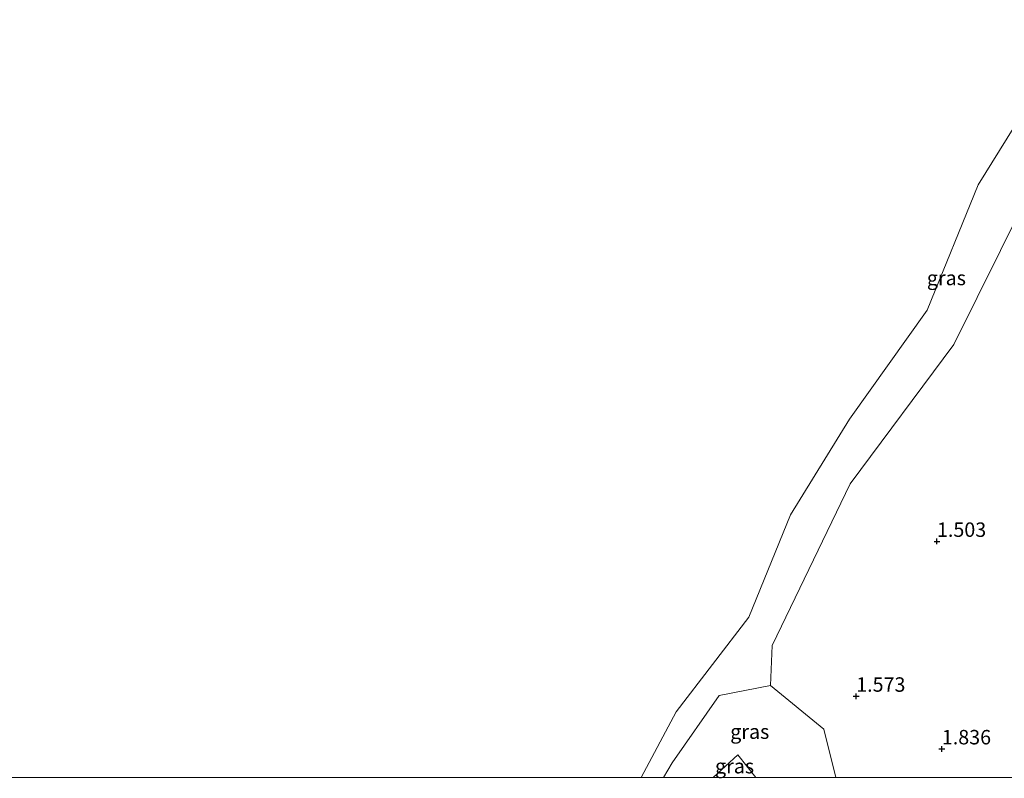
# Model space of a CAD drawing. Units: metres. Extents: x 149990 to 160005, y 424998 to 431251.
# Drawn here: x 155544 to 155714, y 425000 to 425131 of the extents above; entities that cross this region are included whole.
import ezdxf
from ezdxf.enums import TextEntityAlignment as Align

# ---------------------------------------------------------------- set-up
doc = ezdxf.new("R2010")
doc.units = ezdxf.units.M
doc.layers.get('0').update_dxf_attribs({"lineweight": 25})
doc.layers.add('B-ME-GW-HOOGTEPUNT-S-B1', color=10, linetype='Continuous')
for name, color, linetype, lineweight in [('B-ME-GW-KRUINLIJN-L-B1', 93, 'Continuous', 18), ('B-ME-IE-GRASLAND-GV-B6', 93, 'Continuous', 18), ('B-ME-OB-WATERLIJN-L-B1', 133, 'OB-WATERLIJN', 18), ('B-ME-OG-WATER-GV-B6', 153, 'Continuous', 18)]:
    doc.layers.add(name, color=color, linetype=linetype, lineweight=lineweight)
doc.styles.add('NLCS-ISO', font='NLCS-ISO.TTF')
doc.linetypes.add('OB-WATERLIJN', pattern='A,10,[32,NLCS.SHX,S=2,R=0,X=0,Y=0],-12', length=22)

# ---------------------------------------------------------------- blocks, each defined once
blk = doc.blocks.new('hoogtepunt')
for p, q in [((-0.5, 0), (0.5, 0)), ((0, 0.5), (0, -0.5))]:
    blk.add_line(p, q)

msp = doc.modelspace()

# ---------------------------------------------------------------- linework, layer by layer
at = {"layer": 'B-ME-GW-KRUINLIJN-L-B1'}
for points in [[(155673.533, 425015.925, 1.274), (155673.829, 425022.884, 1.144), (155687.338, 425050.866, 1.039), (155705.263, 425074.959, 1.058), (155717.345, 425099.356, 1.078), (155741.908, 425141.009, 1.381)], [(155655.0443, 425000, 1.2115), (155656.495, 425002.561, 1.199), (155664.638, 425014.213, 1.351), (155673.533, 425015.925, 1.274), (155682.758, 425008.398, 1.445), (155684.8469, 425000, 1.5698)], [(155670.9984, 425000, 4.0467), (155667.895, 425003.971, 3.468), (155663.6259, 425000, 3.2447)]]:
    msp.add_polyline3d(points, dxfattribs=at)
at = {"layer": 'B-ME-IE-GRASLAND-GV-B6'}
for points in [[(155684.8469, 425000, 1.5698), (155682.758, 425008.398, 1.445), (155673.533, 425015.925, 1.274), (155673.829, 425022.884, 1.144), (155687.338, 425050.866, 1.039), (155705.263, 425074.959, 1.058), (155717.345, 425099.356, 1.078), (155741.908, 425141.009, 1.381), (155750.365, 425132.448, 1.472), (155762.38, 425131.89, 1.593), (155774.281, 425137.805, 1.708), (155774.515, 425138.116, 1.709), (155790.451, 425107.945, 1.75), (155788.291, 425105.255, 1.726), (155783.25, 425094.194, 1.828), (155774.785, 425081.589, 1.757), (155767.752, 425071.034, 1.744), (155759.099, 425057.47, 1.686), (155749.372, 425042.091, 1.761), (155743.094, 425031.76, 1.806), (155735.084, 425019.16, 1.813), (155728.538, 425008.851, 1.73), (155722.8763, 425000, 1.8047), (155684.8469, 425000, 1.5698)], [(155651.1426, 425000, 0.9343), (155657.197, 425011.417, 0.872), (155669.772, 425027.765, 0.861), (155676.999, 425045.497, 0.862), (155687.218, 425062.046, 0.885), (155700.629, 425080.93, 0.853), (155709.451, 425102.628, 0.778), (155721.864, 425122.589, 0.852)], [(155717.345, 425099.356, 1.078), (155705.263, 425074.959, 1.058), (155687.338, 425050.866, 1.039), (155673.829, 425022.884, 1.144), (155673.533, 425015.925, 1.274), (155664.638, 425014.213, 1.351), (155656.495, 425002.561, 1.199), (155655.0443, 425000, 1.2115), (155651.1426, 425000, 0.9343)], [(155684.8469, 425000, 1.5698), (155670.9984, 425000, 4.0467), (155667.895, 425003.971, 3.468), (155663.6259, 425000, 3.2447), (155655.0443, 425000, 1.2115), (155656.495, 425002.561, 1.199), (155664.638, 425014.213, 1.351), (155673.533, 425015.925, 1.274), (155682.758, 425008.398, 1.445), (155684.8469, 425000, 1.5698)], [(155670.9984, 425000, 4.0467), (155663.6259, 425000, 3.2447), (155667.895, 425003.971, 3.468), (155670.9984, 425000, 4.0467)]]:
    msp.add_polyline3d(points, dxfattribs=at)
at = {"layer": 'B-ME-OB-WATERLIJN-L-B1'}
msp.add_polyline3d([(155651.1426, 425000, 0.9343), (155657.197, 425011.417, 0.872), (155669.772, 425027.765, 0.861), (155676.999, 425045.497, 0.862), (155687.218, 425062.046, 0.885), (155700.629, 425080.93, 0.853), (155709.451, 425102.628, 0.778), (155721.864, 425122.589, 0.852), (155730.629, 425137.89, 0.896), (155738.769, 425154.506, 0.872), (155749.875, 425168.771, 0.841), (155754.661, 425172.979, 0.833)], dxfattribs=at)
at = {"layer": 'B-ME-OG-WATER-GV-B6'}
msp.add_polyline3d([(155721.864, 425122.589, 0.852), (155709.451, 425102.628, 0.778), (155700.629, 425080.93, 0.853), (155687.218, 425062.046, 0.885), (155676.999, 425045.497, 0.862), (155669.772, 425027.765, 0.861), (155657.197, 425011.417, 0.872), (155651.1426, 425000, 0.9343), (155466.762, 425000, 1.4)], dxfattribs=at)

# ---------------------------------------------------------------- block references
at = {"layer": 'B-ME-GW-HOOGTEPUNT-S-B1', "rotation": 90}
for p in [(155702.336, 425040.895, 1.503), (155702.336, 425040.895, 1.503), (155688.359, 425014.086, 1.573), (155688.359, 425014.086, 1.573), (155703.179, 425004.976, 1.836), (155703.179, 425004.976, 1.836)]:
    msp.add_blockref('hoogtepunt', p, dxfattribs=at)

# ---------------------------------------------------------------- texts
at = {"layer": 'B-ME-GW-HOOGTEPUNT-S-B1', "ltscale": 0.2, "style": 'NLCS-ISO'}
for s, p in [('1.503', (155702.336, 425040.895, 1.503)), ('1.503', (155702.336, 425040.895, 1.503)), ('1.573', (155688.359, 425014.086, 1.573)), ('1.573', (155688.359, 425014.086, 1.573)), ('1.836', (155703.179, 425004.976, 1.836)), ('1.836', (155703.179, 425004.976, 1.836))]:
    msp.add_text(s, height=2.5, dxfattribs=at).set_placement(p, align=Align.BOTTOM_LEFT)
at = {"layer": 'B-ME-IE-GRASLAND-GV-B6', "ltscale": 0.2, "style": 'NLCS-ISO'}
for p in [(155703.9693, 425086.4895), (155669.9456, 425007.9625), (155667.3122, 425001.9855)]:
    msp.add_text('gras', height=2.5, dxfattribs=at).set_placement(p, align=Align.MIDDLE_CENTER)

doc.saveas('drawing.dxf')
